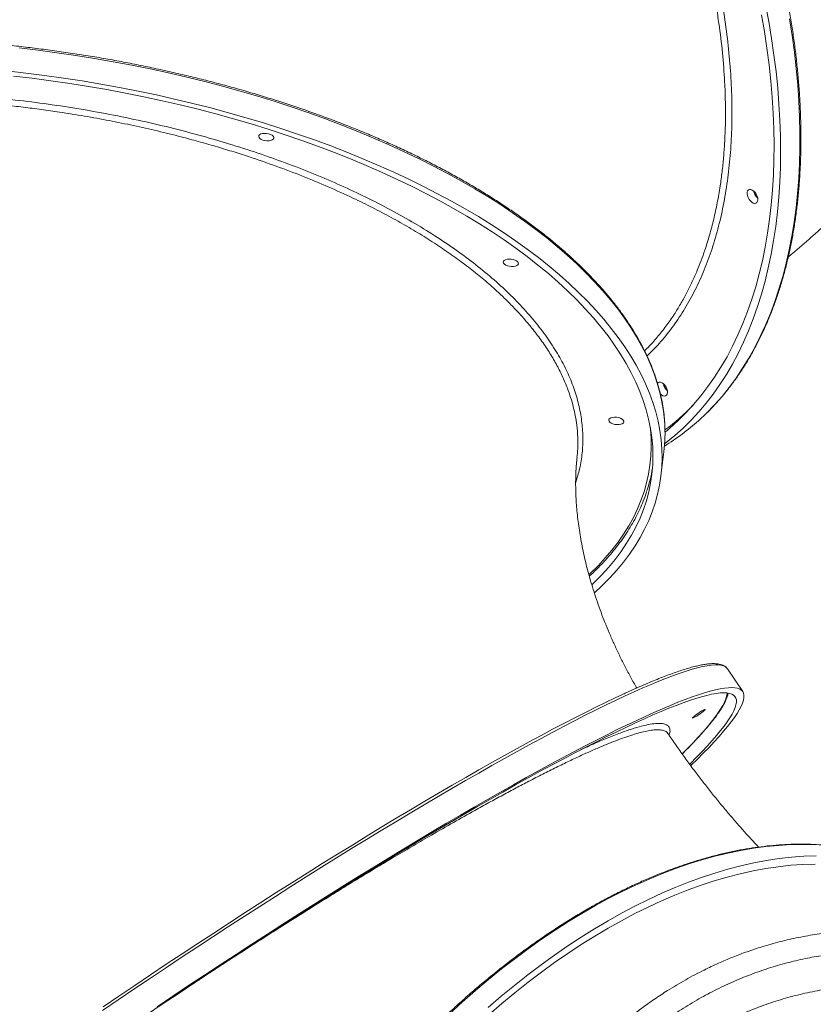
# Model space of a CAD drawing. Units: millimetres. Extents: x -11054 to 26430, y -4087 to 8397.
# Drawn here: x 14081 to 14600, y -2975 to -2330 of the extents above; entities that cross this region are included whole.
import ezdxf

# ---------------------------------------------------------------- set-up
doc = ezdxf.new("R2010")
doc.units = ezdxf.units.MM

msp = doc.modelspace()

# ---------------------------------------------------------------- linework, layer by layer
at = {"color": 7, "linetype": 'Continuous', "lineweight": 15}
for p, q in [((14500.41, -2628.92), (14502.32, -2613.23)), ((14553.96, -2770.07), (14543.94, -2755.22))]:
    msp.add_line(p, q, dxfattribs=at)
at = {"color": 7, "linetype": 'Continuous', "lineweight": 15, "flags": 128}
for points in [[(14568.87, -2320.57), (14570.94, -2331.65), (14572.77, -2342.65), (14574.36, -2353.57), (14575.7, -2364.39), (14576.79, -2375.11), (14577.64, -2385.73), (14578.24, -2396.22), (14578.59, -2406.58), (14578.7, -2416.81), (14578.56, -2426.89), (14578.16, -2436.83), (14577.53, -2446.6), (14576.64, -2456.21), (14575.51, -2465.64), (14574.13, -2474.89), (14572.51, -2483.94), (14570.64, -2492.8), (14568.54, -2501.46), (14566.19, -2509.91), (14563.6, -2518.13), (14560.78, -2526.14), (14557.73, -2533.91), (14554.44, -2541.45), (14550.92, -2548.74), (14547.18, -2555.79), (14543.22, -2562.58), (14539.03, -2569.11), (14534.63, -2575.38), (14530.02, -2581.37), (14525.19, -2587.09), (14520.16, -2592.54), (14514.93, -2597.7), (14509.5, -2602.57), (14503.88, -2607.15), (14502.83, -2607.96)], [(14566.25, -2327.24), (14568.13, -2338.21), (14569.78, -2349.1), (14571.18, -2359.9), (14572.33, -2370.6), (14573.23, -2381.19), (14573.89, -2391.66), (14574.3, -2402.01), (14574.45, -2412.22), (14574.36, -2422.28), (14574.02, -2432.2), (14573.43, -2441.96), (14572.6, -2451.55), (14571.51, -2460.97), (14570.18, -2470.2), (14568.6, -2479.25), (14566.78, -2488.1), (14564.72, -2496.74), (14562.41, -2505.18), (14559.87, -2513.39), (14557.08, -2521.38), (14554.06, -2529.14), (14550.81, -2536.67), (14547.33, -2543.95), (14543.63, -2550.98), (14539.69, -2557.75), (14535.54, -2564.27), (14531.17, -2570.52), (14526.58, -2576.5), (14521.79, -2582.2), (14516.78, -2587.62), (14511.58, -2592.76), (14506.18, -2597.61), (14503.07, -2600.2)], [(14072.27, -2363.96), (14084.64, -2365.35), (14097, -2366.9), (14109.33, -2368.62), (14121.61, -2370.51), (14133.86, -2372.56), (14146.04, -2374.77), (14158.16, -2377.13), (14170.2, -2379.66), (14182.15, -2382.34), (14194.01, -2385.18), (14205.77, -2388.16), (14217.41, -2391.29), (14228.92, -2394.57), (14240.31, -2398), (14251.55, -2401.56), (14262.64, -2405.27), (14273.57, -2409.1), (14284.33, -2413.07), (14294.92, -2417.17), (14305.32, -2421.4), (14315.53, -2425.74), (14325.53, -2430.21), (14335.33, -2434.79), (14344.91, -2439.48), (14354.27, -2444.28), (14363.39, -2449.18), (14372.27, -2454.19), (14380.91, -2459.29), (14389.29, -2464.48), (14397.41, -2469.76), (14405.27, -2475.13), (14412.85, -2480.57), (14420.16, -2486.09), (14427.18, -2491.68), (14433.91, -2497.34), (14440.34, -2503.06), (14446.47, -2508.83), (14452.3, -2514.66), (14457.82, -2520.54), (14463.03, -2526.46), (14467.91, -2532.42), (14472.47, -2538.42), (14476.71, -2544.44), (14480.62, -2550.49), (14484.19, -2556.56), (14487.43, -2562.64), (14490.33, -2568.73), (14492.89, -2574.83), (14495.11, -2580.93), (14496.98, -2587.02), (14498.51, -2593.11), (14499.7, -2599.18), (14500.53, -2605.23), (14501.02, -2611.26), (14501.15, -2617.26), (14500.94, -2623.23), (14500.38, -2629.16), (14499.47, -2635.04), (14498.22, -2640.88), (14496.61, -2646.67), (14494.67, -2652.4), (14492.37, -2658.07), (14489.74, -2663.67), (14486.77, -2669.2), (14483.46, -2674.66), (14479.81, -2680.04), (14475.83, -2685.34), (14471.53, -2690.55), (14466.89, -2695.67), (14461.94, -2700.69), (14456.67, -2705.62), (14456.67, -2705.62)], [(14076.6, -2367.31), (14088.91, -2368.76), (14101.2, -2370.37), (14113.46, -2372.14), (14125.67, -2374.08), (14137.83, -2376.19), (14149.93, -2378.45), (14161.96, -2380.88), (14173.91, -2383.46), (14185.77, -2386.2), (14197.53, -2389.08), (14209.18, -2392.13), (14220.71, -2395.31), (14232.11, -2398.65), (14243.37, -2402.12), (14254.49, -2405.74), (14265.44, -2409.49), (14276.24, -2413.38), (14286.86, -2417.4), (14297.3, -2421.55), (14307.55, -2425.82), (14317.6, -2430.21), (14327.44, -2434.72), (14337.07, -2439.34), (14346.48, -2444.08), (14355.66, -2448.92), (14364.59, -2453.86), (14373.29, -2458.9), (14381.73, -2464.03), (14389.91, -2469.25), (14397.83, -2474.56), (14405.48, -2479.96), (14412.84, -2485.42), (14419.93, -2490.96), (14426.72, -2496.57), (14433.22, -2502.25), (14439.42, -2507.98), (14445.32, -2513.77), (14450.9, -2519.6), (14456.17, -2525.48), (14461.12, -2531.41), (14465.75, -2537.36), (14470.05, -2543.35), (14474.02, -2549.37), (14477.66, -2555.4), (14480.96, -2561.45), (14483.92, -2567.52), (14486.54, -2573.59), (14488.82, -2579.66), (14490.75, -2585.72), (14492.34, -2591.78), (14493.57, -2597.83), (14494.46, -2603.86), (14495, -2609.86), (14495.19, -2615.84), (14495.03, -2621.78), (14494.51, -2627.69), (14493.65, -2633.55), (14492.44, -2639.37), (14490.88, -2645.13), (14488.98, -2650.84), (14486.72, -2656.49), (14484.13, -2662.07), (14481.19, -2667.59), (14477.92, -2673.03), (14474.3, -2678.39), (14470.36, -2683.66), (14466.08, -2688.85), (14461.48, -2693.95), (14456.55, -2698.95), (14455.27, -2700.18)], [(14239.93, -2409.2), (14238.8, -2408.73), (14237.92, -2408.15), (14237.36, -2407.5), (14237.14, -2406.83), (14237.29, -2406.19), (14237.8, -2405.64), (14238.63, -2405.2), (14239.72, -2404.91), (14240.98, -2404.79), (14242.33, -2404.86), (14243.66, -2405.1), (14244.88, -2405.5), (14245.89, -2406.03), (14246.62, -2406.65), (14247.02, -2407.31), (14247.05, -2407.97), (14246.72, -2408.57), (14246.04, -2409.08), (14245.07, -2409.45), (14243.89, -2409.65), (14242.57, -2409.68), (14241.22, -2409.52), (14239.93, -2409.2)], [(14558.09, -2447.99), (14557.42, -2446.8), (14556.96, -2445.56), (14556.74, -2444.35), (14556.79, -2443.27), (14557.1, -2442.39), (14557.64, -2441.79), (14558.37, -2441.49), (14559.25, -2441.54), (14560.2, -2441.91), (14561.16, -2442.6), (14562.05, -2443.53), (14562.8, -2444.66), (14563.37, -2445.88), (14563.71, -2447.12), (14563.8, -2448.27), (14563.62, -2449.26), (14563.19, -2450.01), (14562.55, -2450.47), (14561.73, -2450.59), (14560.81, -2450.38), (14559.85, -2449.85), (14558.92, -2449.03), (14558.09, -2447.99)], [(14562.33, -2445.54), (14563.16, -2446.58), (14563.71, -2447.1)], [(14399.97, -2491.47), (14398.84, -2491), (14397.96, -2490.42), (14397.39, -2489.78), (14397.18, -2489.11), (14397.33, -2488.47), (14397.84, -2487.91), (14398.67, -2487.47), (14399.75, -2487.19), (14401.02, -2487.07), (14402.37, -2487.14), (14403.7, -2487.38), (14404.91, -2487.78), (14405.93, -2488.31), (14406.66, -2488.93), (14407.05, -2489.59), (14407.09, -2490.25), (14406.75, -2490.85), (14406.08, -2491.36), (14405.11, -2491.73), (14403.92, -2491.93), (14402.61, -2491.95), (14401.25, -2491.8), (14399.97, -2491.47)], [(14498.1, -2568.4), (14498.57, -2567.91), (14499.3, -2567.62), (14500.18, -2567.66), (14501.13, -2568.04), (14502.09, -2568.72), (14502.98, -2569.66), (14503.74, -2570.78), (14504.31, -2572.01), (14504.65, -2573.25), (14504.73, -2574.4), (14504.55, -2575.39), (14504.12, -2576.14), (14503.48, -2576.6), (14502.67, -2576.72), (14501.74, -2576.51), (14500.78, -2575.98), (14499.99, -2575.3)], [(14503.26, -2571.67), (14504.09, -2572.71), (14504.64, -2573.23)], [(14469, -2594.9), (14467.87, -2594.43), (14466.99, -2593.85), (14466.43, -2593.2), (14466.21, -2592.54), (14466.36, -2591.9), (14466.87, -2591.34), (14467.7, -2590.9), (14468.79, -2590.61), (14470.05, -2590.5), (14471.4, -2590.56), (14472.73, -2590.81), (14473.95, -2591.21), (14474.96, -2591.74), (14475.69, -2592.36), (14476.09, -2593.02), (14476.12, -2593.68), (14475.79, -2594.28), (14475.11, -2594.78), (14474.14, -2595.15), (14472.96, -2595.36), (14471.64, -2595.38), (14470.29, -2595.23), (14469, -2594.9)], [(14543.94, -2755.22), (14543.54, -2754.71), (14543.44, -2754.61)], [(14170.63, -2976.19), (14180.97, -2969.26), (14191.31, -2962.37), (14201.65, -2955.52), (14211.98, -2948.73), (14222.3, -2941.98), (14232.58, -2935.3), (14242.83, -2928.68), (14253.03, -2922.13), (14263.18, -2915.66), (14273.28, -2909.27), (14283.3, -2902.97), (14293.25, -2896.75), (14303.11, -2890.63), (14312.88, -2884.61), (14322.56, -2878.7), (14332.12, -2872.9), (14341.58, -2867.21), (14350.9, -2861.64), (14360.1, -2856.2), (14369.17, -2850.88), (14378.09, -2845.69), (14386.85, -2840.64), (14395.46, -2835.74), (14403.91, -2830.97), (14412.18, -2826.35), (14420.27, -2821.89), (14428.18, -2817.58), (14435.9, -2813.43), (14443.42, -2809.44), (14450.74, -2805.61), (14457.85, -2801.96), (14464.75, -2798.47), (14471.42, -2795.16), (14477.87, -2792.03), (14484.09, -2789.07), (14490.07, -2786.3), (14495.82, -2783.7), (14501.32, -2781.3), (14506.57, -2779.08), (14511.56, -2777.05), (14516.3, -2775.21), (14520.78, -2773.56), (14525, -2772.11), (14528.94, -2770.85), (14532.62, -2769.79), (14536.02, -2768.92), (14539.15, -2768.26), (14541.99, -2767.78), (14544.56, -2767.51), (14546.84, -2767.44), (14548.84, -2767.56), (14550.55, -2767.88), (14551.97, -2768.4), (14553.1, -2769.12), (14553.94, -2770.03), (14554.49, -2771.15), (14554.75, -2772.45), (14554.72, -2773.95), (14554.4, -2775.65), (14553.79, -2777.53), (14552.88, -2779.61), (14551.69, -2781.87), (14550.2, -2784.33), (14548.43, -2786.96), (14546.37, -2789.78), (14544.03, -2792.78), (14541.41, -2795.96), (14538.5, -2799.32), (14535.31, -2802.84), (14531.85, -2806.54), (14528.12, -2810.41), (14524.12, -2814.44), (14520.03, -2818.45)], [(14135.39, -2976.25), (14145.68, -2969.25), (14156, -2962.28), (14166.34, -2955.34), (14176.68, -2948.44), (14187.02, -2941.57), (14197.36, -2934.76), (14207.68, -2928), (14217.97, -2921.3), (14228.23, -2914.66), (14238.45, -2908.09), (14248.62, -2901.59), (14258.73, -2895.18), (14268.77, -2888.84), (14278.74, -2882.6), (14288.63, -2876.46), (14298.43, -2870.41), (14308.13, -2864.47), (14317.73, -2858.63), (14327.21, -2852.91), (14336.58, -2847.31), (14345.81, -2841.83), (14354.91, -2836.48), (14363.86, -2831.26), (14372.67, -2826.18), (14381.32, -2821.24), (14389.8, -2816.44), (14398.11, -2811.79), (14406.25, -2807.29), (14414.2, -2802.94), (14421.96, -2798.75), (14429.53, -2794.73), (14436.89, -2790.87), (14444.04, -2787.18), (14450.98, -2783.66), (14457.7, -2780.31), (14464.2, -2777.14), (14470.46, -2774.15), (14475.27, -2771.9)], [(14163.76, -2981.53), (14174.04, -2974.61), (14184.34, -2967.73), (14194.63, -2960.88), (14204.92, -2954.08), (14215.2, -2947.33), (14225.45, -2940.64), (14235.68, -2934.01), (14245.86, -2927.45), (14256, -2920.96), (14266.08, -2914.55), (14276.1, -2908.22), (14286.05, -2901.98), (14295.92, -2895.84), (14305.7, -2889.79), (14315.39, -2883.84), (14324.97, -2878.01), (14334.44, -2872.28), (14343.79, -2866.67), (14353.02, -2861.19), (14362.11, -2855.83), (14371.06, -2850.6), (14379.86, -2845.51), (14388.51, -2840.55), (14397, -2835.74), (14405.31, -2831.07), (14413.45, -2826.56), (14421.41, -2822.2), (14429.18, -2817.99), (14436.75, -2813.95), (14444.12, -2810.07), (14451.29, -2806.36), (14458.24, -2802.82), (14464.97, -2799.46), (14471.48, -2796.27), (14477.76, -2793.26), (14483.81, -2790.43), (14489.61, -2787.78), (14495.17, -2785.32), (14500.48, -2783.05), (14505.54, -2780.96), (14510.35, -2779.07), (14514.89, -2777.37), (14519.17, -2775.86), (14523.18, -2774.55), (14526.91, -2773.43), (14530.38, -2772.52), (14533.56, -2771.8), (14536.47, -2771.28), (14539.1, -2770.95), (14541.44, -2770.83), (14543.49, -2770.9), (14545.26, -2771.18), (14546.74, -2771.65), (14547.93, -2772.33), (14548.83, -2773.2), (14549.43, -2774.26), (14549.74, -2775.53), (14549.76, -2776.99), (14549.49, -2778.64), (14548.93, -2780.49), (14548.07, -2782.53), (14546.92, -2784.76), (14545.48, -2787.17), (14543.75, -2789.78), (14541.74, -2792.56), (14539.44, -2795.53), (14536.85, -2798.68), (14533.98, -2802), (14530.83, -2805.5), (14527.41, -2809.17), (14523.7, -2813.01), (14519.73, -2817.01), (14519.29, -2817.45)], [(14528.79, -2782.47), (14528.08, -2783.07), (14527.15, -2783.78), (14526.08, -2784.55), (14524.95, -2785.31), (14523.84, -2786.01), (14522.84, -2786.6), (14522.02, -2787.04), (14521.44, -2787.29), (14521.14, -2787.33), (14521.15, -2787.16), (14521.46, -2786.8), (14522.05, -2786.27), (14522.88, -2785.6), (14523.89, -2784.86), (14525, -2784.09), (14526.13, -2783.35), (14527.19, -2782.7), (14528.11, -2782.18), (14528.82, -2781.84), (14529.26, -2781.69), (14529.41, -2781.75), (14529.25, -2782.02), (14528.79, -2782.47)], [(14465.8, -2919.95), (14474.6, -2915.01), (14483.4, -2910.36), (14492.18, -2906.01), (14500.95, -2901.95), (14509.68, -2898.19), (14518.38, -2894.74), (14527.04, -2891.59), (14535.65, -2888.75), (14544.21, -2886.23), (14552.7, -2884.01), (14561.12, -2882.12), (14569.47, -2880.54), (14577.73, -2879.27), (14585.91, -2878.33), (14593.99, -2877.7), (14601.97, -2877.4)], [(14465.8, -2924.85), (14474.56, -2919.93), (14483.32, -2915.31), (14492.06, -2910.98), (14500.78, -2906.95), (14509.48, -2903.23), (14518.13, -2899.8), (14526.75, -2896.69), (14535.32, -2893.89), (14543.83, -2891.4), (14552.27, -2889.22), (14560.65, -2887.36), (14568.95, -2885.82), (14577.17, -2884.6), (14585.3, -2883.7), (14593.33, -2883.11), (14601.25, -2882.86)], [(14387.39, -2976.76), (14395.94, -2969.41), (14404.55, -2962.3), (14413.21, -2955.45), (14421.91, -2948.86), (14430.65, -2942.53), (14439.41, -2936.47), (14448.2, -2930.68), (14456.99, -2925.18), (14465.8, -2919.95)], [(14387.77, -2981.49), (14396.28, -2974.15), (14404.85, -2967.06), (14413.46, -2960.23), (14422.12, -2953.66), (14430.81, -2947.35), (14439.53, -2941.31), (14448.28, -2935.54), (14457.03, -2930.05), (14465.8, -2924.85)]]:
    msp.add_lwpolyline(points, dxfattribs=at)
at = {"color": 8, "linetype": 'Continuous', "lineweight": 15, "flags": 128}
for points in [[(14524.97, -2592.82), (14530.3, -2587.81), (14535.43, -2582.5), (14540.36, -2576.92), (14545.08, -2571.06), (14549.59, -2564.93), (14553.88, -2558.53), (14557.96, -2551.87), (14561.81, -2544.95), (14565.44, -2537.78), (14568.84, -2530.36), (14572.01, -2522.71), (14574.95, -2514.82), (14577.65, -2506.7), (14580.12, -2498.36), (14582.35, -2489.81), (14584.33, -2481.05), (14586.08, -2472.09), (14587.58, -2462.94), (14588.83, -2453.6), (14589.84, -2444.08), (14590.6, -2434.39), (14591.12, -2424.53), (14591.39, -2414.52), (14591.4, -2404.37), (14591.18, -2394.07), (14590.7, -2383.64), (14589.97, -2373.09), (14589, -2362.42), (14587.78, -2351.65), (14586.32, -2340.77), (14584.61, -2329.81)], [(14502.85, -2594.12), (14502.73, -2592.55), (14502.07, -2586.51), (14501.06, -2580.45), (14499.71, -2574.37), (14498, -2568.28), (14495.96, -2562.19), (14493.57, -2556.09), (14490.84, -2549.99), (14487.77, -2543.9), (14484.36, -2537.83), (14480.62, -2531.77), (14476.55, -2525.73), (14472.15, -2519.72), (14467.42, -2513.74), (14462.38, -2507.8), (14457.02, -2501.9), (14451.34, -2496.05), (14445.36, -2490.25), (14439.07, -2484.5), (14432.49, -2478.81), (14425.62, -2473.18), (14418.45, -2467.63), (14411.01, -2462.15), (14403.29, -2456.74), (14395.3, -2451.42), (14387.04, -2446.18), (14378.53, -2441.03), (14369.77, -2435.98), (14360.77, -2431.03), (14351.53, -2426.17), (14342.06, -2421.43), (14332.37, -2416.79), (14322.47, -2412.27), (14312.36, -2407.86), (14302.06, -2403.57), (14291.56, -2399.41), (14280.89, -2395.38), (14270.04, -2391.47), (14259.03, -2387.7), (14247.86, -2384.07), (14236.55, -2380.58), (14225.1, -2377.22), (14213.52, -2374.02), (14201.82, -2370.96), (14190.01, -2368.05), (14178.1, -2365.29), (14166.1, -2362.68), (14154.02, -2360.24), (14141.87, -2357.95), (14129.66, -2355.82), (14117.39, -2353.85), (14105.08, -2352.05), (14092.74, -2350.41), (14080.37, -2348.94)], [(14453.3, -2693.6), (14454.32, -2692.64), (14459.3, -2687.68), (14463.96, -2682.63), (14468.3, -2677.49), (14472.31, -2672.26), (14475.99, -2666.94), (14479.33, -2661.55), (14482.34, -2656.08), (14485.01, -2650.54), (14487.34, -2644.93), (14489.32, -2639.27), (14490.96, -2633.54), (14492.25, -2627.76), (14493.2, -2621.94), (14493.79, -2616.07), (14494.04, -2610.16), (14493.94, -2604.22), (14493.49, -2598.25), (14493.23, -2596)], [(14543.44, -2754.61), (14542.55, -2753.89), (14541.27, -2753.27), (14539.7, -2752.85), (14537.85, -2752.63), (14535.71, -2752.6), (14533.29, -2752.78), (14530.58, -2753.15), (14527.6, -2753.72), (14524.33, -2754.49), (14520.79, -2755.45), (14516.98, -2756.61), (14512.9, -2757.97), (14508.55, -2759.52), (14503.94, -2761.26), (14499.08, -2763.19), (14493.95, -2765.32), (14488.58, -2767.63), (14482.95, -2770.13), (14477.09, -2772.81), (14470.99, -2775.68), (14464.65, -2778.73), (14458.09, -2781.95), (14451.3, -2785.35), (14444.3, -2788.92), (14437.09, -2792.66), (14429.67, -2796.57), (14422.04, -2800.64), (14414.23, -2804.87), (14406.23, -2809.26), (14398.04, -2813.8), (14389.68, -2818.49), (14381.16, -2823.33), (14372.47, -2828.31), (14363.62, -2833.42), (14354.63, -2838.67), (14345.5, -2844.06), (14336.23, -2849.56), (14326.84, -2855.19), (14317.33, -2860.94), (14307.71, -2866.8), (14297.99, -2872.76), (14288.17, -2878.83), (14278.26, -2885), (14268.28, -2891.26), (14258.22, -2897.61), (14248.09, -2904.04), (14237.91, -2910.55), (14227.69, -2917.14), (14217.42, -2923.79), (14207.12, -2930.5), (14196.8, -2937.27), (14186.46, -2944.1), (14176.12, -2950.96), (14165.78, -2957.87), (14155.44, -2964.82), (14145.13, -2971.79), (14134.84, -2978.79)], [(14514.38, -2810.71), (14517.71, -2807.35), (14521.39, -2803.53), (14524.8, -2799.87), (14527.94, -2796.39), (14530.79, -2793.08), (14533.37, -2789.95), (14535.66, -2786.99), (14537.67, -2784.22), (14539.39, -2781.63), (14540.82, -2779.23), (14541.96, -2777.01), (14542.82, -2774.98), (14543.38, -2773.14), (14543.65, -2771.49), (14543.68, -2770.92)], [(14601.01, -2870.19), (14593.19, -2870.02), (14585.27, -2870.16), (14577.24, -2870.63), (14569.11, -2871.41), (14560.88, -2872.52), (14552.58, -2873.94), (14544.19, -2875.68), (14535.73, -2877.73), (14527.21, -2880.1), (14518.63, -2882.79), (14509.99, -2885.78), (14501.31, -2889.08), (14492.59, -2892.68), (14483.84, -2896.59), (14475.07, -2900.8), (14466.28, -2905.3), (14457.47, -2910.1), (14448.67, -2915.18), (14439.86, -2920.55), (14431.07, -2926.2), (14422.3, -2932.12), (14413.55, -2938.31), (14404.83, -2944.78), (14396.15, -2951.5), (14387.51, -2958.47), (14378.93, -2965.7), (14370.41, -2973.17), (14361.95, -2980.88)]]:
    msp.add_lwpolyline(points, dxfattribs=at)
at = {"color": 7, "linetype": 'Continuous', "lineweight": 15}
for centre, radius, start, end in [((14568.91, -2441.01), 7.99, 190.86279, 214.53694), ((14568.98, -2441), 8.06, 190.84148, 229.15314), ((14509.84, -2567.14), 7.99, 190.86279, 214.53694), ((14509.92, -2567.13), 8.06, 190.84149, 229.15313), ((14400.85, -2600.9), 102.22, 353.07431, 3.7998), ((14424.99, -2481.61), 149.55, 301.31633, 311.9559), ((14394.66, -2607.03), 101.62, 341.52684, 350.49134)]:
    msp.add_arc(centre, radius, start, end, dxfattribs=at)
at = {"color": 8, "linetype": 'Continuous', "lineweight": 15}
msp.add_arc((14412.83, -2478.11), 150.7, 306.77242, 316.1329, dxfattribs=at)
at = {"color": 7, "linetype": 'Continuous', "lineweight": 15}
for points, knots in [([(14525.19, -2592.66), (14526.1, -2591.83), (14528.73, -2589.45), (14532.93, -2585.3), (14537.74, -2580.13), (14542.36, -2574.71), (14546.8, -2569.05), (14551.04, -2563.14), (14555.09, -2556.99), (14558.95, -2550.6), (14562.6, -2543.98), (14566.05, -2537.14), (14569.29, -2530.07), (14572.32, -2522.79), (14575.15, -2515.3), (14577.76, -2507.6), (14580.16, -2499.7), (14582.34, -2491.61), (14584.3, -2483.33), (14586.05, -2474.87), (14587.57, -2466.23), (14588.87, -2457.42), (14589.95, -2448.45), (14590.81, -2439.32), (14591.44, -2430.04), (14591.85, -2420.61), (14592.04, -2411.05), (14592, -2401.36), (14591.74, -2391.54), (14591.25, -2381.61), (14590.54, -2371.57), (14589.61, -2361.43), (14588.45, -2351.19), (14587.07, -2340.87), (14585.47, -2330.46), (14583.66, -2319.99), (14581.62, -2309.44), (14579.37, -2298.84), (14576.91, -2288.19), (14574.23, -2277.5), (14571.34, -2266.77), (14568.24, -2256.02), (14564.94, -2245.24), (14561.43, -2234.46), (14557.72, -2223.67), (14553.81, -2212.88), (14549.7, -2202.1), (14545.4, -2191.35), (14540.92, -2180.62), (14536.24, -2169.92), (14531.38, -2159.26), (14526.34, -2148.66), (14521.12, -2138.11), (14515.73, -2127.62), (14510.18, -2117.21), (14504.45, -2106.88), (14498.57, -2096.63), (14492.53, -2086.48), (14486.33, -2076.43), (14479.99, -2066.48), (14473.51, -2056.65), (14466.88, -2046.95), (14460.12, -2037.37), (14453.24, -2027.93), (14446.22, -2018.64), (14439.09, -2009.49), (14431.85, -2000.5), (14424.49, -1991.67), (14417.03, -1983.01), (14409.47, -1974.52), (14401.82, -1966.22), (14394.08, -1958.1), (14386.26, -1950.18), (14378.36, -1942.45), (14370.39, -1934.93), (14362.36, -1927.62), (14354.26, -1920.52), (14346.11, -1913.64), (14337.92, -1906.99), (14329.67, -1900.56), (14321.4, -1894.37), (14313.09, -1888.42), (14304.76, -1882.71), (14296.4, -1877.25), (14288.04, -1872.04), (14279.66, -1867.09), (14271.29, -1862.39), (14262.92, -1857.95), (14254.56, -1853.78), (14246.22, -1849.88), (14237.9, -1846.24), (14229.61, -1842.89), (14221.35, -1839.8), (14213.14, -1837), (14204.97, -1834.47), (14196.85, -1832.23), (14188.79, -1830.27), (14180.79, -1828.6), (14172.87, -1827.22), (14165.02, -1826.12), (14157.25, -1825.31), (14149.56, -1824.79), (14141.97, -1824.56), (14134.48, -1824.62), (14127.09, -1824.97), (14119.82, -1825.6), (14112.65, -1826.53), (14105.61, -1827.75), (14098.68, -1829.24), (14091.91, -1831.05), (14087.39, -1832.38), (14085.17, -1833.18), (14085.12, -1833.2)], [0, 0, 0, 0, 0.00486, 0.01404, 0.023221, 0.032405, 0.041592, 0.050783, 0.059976, 0.069173, 0.078372, 0.087574, 0.096779, 0.105987, 0.115197, 0.124408, 0.133621, 0.142836, 0.152052, 0.161269, 0.170487, 0.179705, 0.188924, 0.198143, 0.207363, 0.216582, 0.225802, 0.235021, 0.244241, 0.25346, 0.262679, 0.271898, 0.281117, 0.290335, 0.299553, 0.308771, 0.317988, 0.327205, 0.336422, 0.345639, 0.354855, 0.364071, 0.373287, 0.382503, 0.391718, 0.400933, 0.410148, 0.419363, 0.428578, 0.437793, 0.447007, 0.456221, 0.465436, 0.47465, 0.483864, 0.493078, 0.502293, 0.511507, 0.520721, 0.529935, 0.539149, 0.548364, 0.557578, 0.566792, 0.576007, 0.585222, 0.594437, 0.603652, 0.612867, 0.622083, 0.631298, 0.640514, 0.64973, 0.658947, 0.668163, 0.67738, 0.686598, 0.695815, 0.705033, 0.714251, 0.72347, 0.732689, 0.741908, 0.751127, 0.760347, 0.769567, 0.778787, 0.788007, 0.797228, 0.806448, 0.815669, 0.824889, 0.834109, 0.843329, 0.852548, 0.861766, 0.870983, 0.880199, 0.889414, 0.898627, 0.907838, 0.917048, 0.926254, 0.935459, 0.94466, 0.953858, 0.963054, 0.972246, 0.981435, 0.99062, 0.999803, 1, 1, 1, 1]), ([(14583.69, -2485.73), (14584.65, -2484.93), (14589.69, -2480.77), (14598.6, -2473), (14610.4, -2462.42), (14621.97, -2451.58), (14633.33, -2440.52), (14644.46, -2429.24), (14655.37, -2417.74), (14666.06, -2406.01), (14676.51, -2394.08), (14686.72, -2381.93), (14696.7, -2369.57), (14706.44, -2357.01), (14715.93, -2344.25), (14725.18, -2331.3), (14734.18, -2318.15), (14742.93, -2304.81), (14751.42, -2291.29), (14759.66, -2277.58), (14767.64, -2263.7), (14775.35, -2249.65), (14782.8, -2235.42), (14789.98, -2221.03), (14796.89, -2206.48), (14803.53, -2191.78), (14809.9, -2176.92), (14815.99, -2161.91), (14821.79, -2146.76), (14827.32, -2131.47), (14832.57, -2116.04), (14837.53, -2100.48), (14842.2, -2084.8), (14846.59, -2068.99), (14850.68, -2053.07), (14854.48, -2037.04), (14857.99, -2020.9), (14861.2, -2004.66), (14864.12, -1988.32), (14866.73, -1971.88), (14868.53, -1959.19), (14869.43, -1951.98), (14869.64, -1950.28)], [0, 0, 0, 0, 0.006073, 0.031725, 0.057372, 0.083017, 0.10866, 0.134304, 0.15995, 0.1856, 0.211257, 0.236922, 0.262596, 0.288283, 0.313983, 0.339698, 0.365431, 0.391183, 0.416955, 0.44275, 0.468569, 0.494413, 0.520285, 0.546184, 0.572114, 0.598075, 0.624068, 0.650094, 0.676156, 0.702252, 0.728386, 0.754556, 0.780765, 0.807013, 0.8333, 0.859626, 0.885993, 0.9124, 0.938847, 0.965335, 0.991864, 1, 1, 1, 1]), ([(14502.83, -2593.84), (14502.71, -2592.19), (14502.45, -2588.63), (14501.66, -2583.12), (14500.55, -2577.32), (14499.12, -2571.5), (14497.38, -2565.68), (14495.32, -2559.85), (14492.96, -2554.02), (14490.29, -2548.19), (14487.31, -2542.38), (14484.03, -2536.57), (14480.45, -2530.78), (14476.56, -2525.01), (14472.38, -2519.27), (14467.91, -2513.56), (14463.14, -2507.88), (14458.09, -2502.24), (14452.76, -2496.65), (14447.15, -2491.1), (14441.26, -2485.6), (14435.11, -2480.15), (14428.69, -2474.76), (14422.01, -2469.43), (14415.07, -2464.17), (14407.88, -2458.98), (14400.44, -2453.87), (14392.77, -2448.82), (14384.86, -2443.86), (14376.72, -2438.98), (14368.35, -2434.19), (14359.77, -2429.49), (14350.98, -2424.88), (14341.99, -2420.37), (14332.79, -2415.96), (14323.41, -2411.65), (14313.83, -2407.45), (14304.08, -2403.36), (14294.16, -2399.38), (14284.08, -2395.51), (14273.83, -2391.76), (14263.44, -2388.13), (14252.91, -2384.62), (14242.24, -2381.24), (14231.44, -2377.99), (14220.52, -2374.86), (14209.49, -2371.87), (14198.36, -2369.01), (14187.13, -2366.28), (14175.81, -2363.7), (14164.42, -2361.25), (14152.95, -2358.95), (14141.42, -2356.78), (14129.83, -2354.77), (14118.19, -2352.9), (14106.52, -2351.17), (14094.81, -2349.6), (14083.09, -2348.17), (14071.35, -2346.9), (14059.6, -2345.77), (14047.86, -2344.8), (14036.12, -2343.98), (14024.41, -2343.32), (14012.73, -2342.81), (14001.08, -2342.45), (13989.47, -2342.25), (13977.92, -2342.21), (13966.43, -2342.32), (13955.01, -2342.58), (13943.67, -2343), (13932.41, -2343.57), (13921.25, -2344.3), (13910.18, -2345.18), (13899.23, -2346.22), (13888.39, -2347.4), (13877.68, -2348.74), (13867.1, -2350.23), (13856.66, -2351.87), (13846.37, -2353.66), (13836.23, -2355.59), (13826.26, -2357.67), (13816.45, -2359.9), (13806.82, -2362.26), (13797.37, -2364.77), (13788.12, -2367.42), (13779.05, -2370.21), (13770.2, -2373.13), (13761.54, -2376.19), (13753.11, -2379.38), (13744.9, -2382.69), (13736.91, -2386.14), (13729.16, -2389.71), (13721.64, -2393.4), (13714.37, -2397.22), (13707.35, -2401.15), (13700.58, -2405.2), (13694.07, -2409.36), (13687.83, -2413.62), (13681.85, -2418), (13676.15, -2422.48), (13671.92, -2426.04), (13669.6, -2428.11), (13669.02, -2428.62)], [0, 0, 0, 0, 0.008568, 0.018585, 0.028609, 0.038639, 0.048676, 0.05872, 0.068772, 0.07883, 0.088895, 0.098966, 0.109041, 0.119121, 0.129204, 0.139291, 0.149379, 0.15947, 0.169562, 0.179654, 0.189748, 0.199841, 0.209935, 0.220028, 0.230121, 0.240213, 0.250305, 0.260397, 0.270487, 0.280577, 0.290667, 0.300756, 0.310844, 0.320931, 0.331018, 0.341104, 0.35119, 0.361275, 0.371359, 0.381443, 0.391527, 0.40161, 0.411693, 0.421775, 0.431857, 0.441939, 0.45202, 0.462101, 0.472182, 0.482263, 0.492343, 0.502424, 0.512504, 0.522584, 0.532664, 0.542744, 0.552823, 0.562903, 0.572983, 0.583063, 0.593143, 0.603223, 0.613303, 0.623383, 0.633463, 0.643544, 0.653624, 0.663705, 0.673786, 0.683868, 0.69395, 0.704032, 0.714114, 0.724197, 0.73428, 0.744364, 0.754448, 0.764532, 0.774617, 0.784703, 0.794789, 0.804876, 0.814964, 0.825052, 0.835141, 0.845231, 0.855321, 0.865412, 0.875504, 0.885596, 0.895689, 0.905783, 0.915877, 0.925971, 0.936066, 0.946161, 0.956256, 0.96635, 0.976443, 0.986535, 0.996625, 1, 1, 1, 1]), ([(14445.42, -2616.77), (14445.62, -2614.93), (14446.06, -2611.04), (14445.98, -2607.09), (14445.94, -2605.01)], [0, 0, 0, 0, 0.472431, 1, 1, 1, 1]), ([(14484.54, -2767.67), (14484.2, -2767.09), (14482.53, -2764.22), (14479.72, -2759.05), (14476.12, -2752.17), (14472.73, -2745.3), (14469.53, -2738.45), (14466.54, -2731.63), (14463.75, -2724.84), (14461.15, -2718.11), (14458.76, -2711.44), (14456.56, -2704.84), (14454.56, -2698.33), (14452.76, -2691.9), (14451.15, -2685.59), (14449.73, -2679.39), (14448.49, -2673.31), (14447.43, -2667.36), (14446.55, -2661.56), (14445.84, -2655.9), (14445.29, -2650.4), (14444.9, -2645.07), (14444.66, -2639.92), (14444.56, -2634.94), (14444.6, -2630.14), (14444.77, -2625.54), (14445.06, -2621.14), (14445.32, -2618.25), (14445.48, -2616.85), (14445.49, -2616.78)], [0, 0, 0, 0, 0.009772, 0.048075, 0.086389, 0.124718, 0.163066, 0.201441, 0.239848, 0.278297, 0.316798, 0.35536, 0.393998, 0.432724, 0.471557, 0.510513, 0.549612, 0.588878, 0.628336, 0.668013, 0.707939, 0.74815, 0.788682, 0.829577, 0.870881, 0.912645, 0.954926, 0.997785, 1, 1, 1, 1]), ([(14453.53, -2694.56), (14455.17, -2693.03), (14458.46, -2689.94), (14463.05, -2685.17), (14467.41, -2680.29), (14471.46, -2675.32), (14475.22, -2670.28), (14478.67, -2665.16), (14481.82, -2659.97), (14484.67, -2654.71), (14487.2, -2649.39), (14489.32, -2644.33), (14490.45, -2641.02), (14490.96, -2639.53)], [0, 0, 0, 0, 0.091079, 0.18386, 0.276603, 0.369301, 0.461947, 0.554534, 0.647057, 0.739513, 0.831899, 0.924216, 1, 1, 1, 1]), ([(14543.19, -2754.36), (14543.06, -2754.21), (14542.61, -2753.71), (14541.6, -2753.07), (14540.19, -2752.43), (14538.52, -2751.99), (14536.58, -2751.74), (14534.35, -2751.69), (14531.86, -2751.85), (14529.13, -2752.2), (14526.18, -2752.74), (14522.99, -2753.47), (14519.57, -2754.38), (14515.93, -2755.46), (14512.05, -2756.72), (14507.94, -2758.15), (14503.6, -2759.76), (14499.04, -2761.54), (14494.24, -2763.49), (14489.23, -2765.61), (14483.99, -2767.9), (14479.42, -2769.95), (14476.52, -2771.29), (14475.52, -2771.75)], [0, 0, 0, 0, 0.0179999, 0.0603332, 0.1046106, 0.151989, 0.202413, 0.2546578, 0.3073643, 0.3597812, 0.4118297, 0.4635578, 0.515034, 0.5663175, 0.6174543, 0.6684788, 0.7194163, 0.7702859, 0.8211017, 0.8718744, 0.9226124, 0.9733221, 1, 1, 1, 1]), ([(14514.3, -2810.85), (14514.56, -2810.59), (14516.15, -2809.02), (14518.83, -2806.28), (14522.33, -2802.63), (14525.57, -2799.15), (14528.56, -2795.82), (14531.3, -2792.63), (14533.8, -2789.6), (14536.04, -2786.71), (14538.04, -2783.98), (14539.77, -2781.39), (14541.26, -2778.95), (14542.49, -2776.64), (14543.44, -2774.47), (14544.09, -2772.61), (14544.29, -2771.51), (14544.37, -2771.05)], [0, 0, 0, 0, 0.014085, 0.085058, 0.156076, 0.227149, 0.298289, 0.369514, 0.440848, 0.512319, 0.583971, 0.655857, 0.728052, 0.800646, 0.873735, 0.947349, 1, 1, 1, 1]), ([(14564.32, -2871.77), (14563.13, -2870.51), (14560.14, -2867.34), (14555.33, -2862.04), (14549.88, -2855.89), (14544.43, -2849.54), (14538.97, -2843), (14533.52, -2836.28), (14528.09, -2829.38), (14522.7, -2822.32), (14517.34, -2815.1), (14512.03, -2807.73), (14507.84, -2801.77), (14505.44, -2798.25), (14504.77, -2797.26)], [0, 0, 0, 0, 0.0585134, 0.1475988, 0.2370698, 0.3269084, 0.4170952, 0.5076091, 0.5984283, 0.6895294, 0.7808886, 0.8724809, 0.9642808, 1, 1, 1, 1]), ([(14644.23, -2877.63), (14642.58, -2877.11), (14638.72, -2875.89), (14632.48, -2874.31), (14625.56, -2872.84), (14618.5, -2871.66), (14611.33, -2870.77), (14604.05, -2870.16), (14596.65, -2869.84), (14589.16, -2869.82), (14581.56, -2870.08), (14573.87, -2870.63), (14566.1, -2871.47), (14558.25, -2872.6), (14550.32, -2874.01), (14542.32, -2875.72), (14534.25, -2877.7), (14526.13, -2879.97), (14517.96, -2882.53), (14509.74, -2885.36), (14501.48, -2888.47), (14493.19, -2891.86), (14484.87, -2895.52), (14476.52, -2899.45), (14468.17, -2903.65), (14459.8, -2908.11), (14451.42, -2912.84), (14443.05, -2917.82), (14434.69, -2923.05), (14426.34, -2928.54), (14418, -2934.28), (14409.7, -2940.25), (14401.43, -2946.47), (14393.19, -2952.91), (14385, -2959.59), (14376.85, -2966.49), (14368.76, -2973.61), (14360.73, -2980.95), (14352.77, -2988.49), (14344.88, -2996.24), (14337.07, -3004.18), (14329.34, -3012.32), (14321.69, -3020.64), (14314.14, -3029.15), (14306.7, -3037.82), (14299.35, -3046.67), (14292.12, -3055.68), (14285, -3064.84), (14278, -3074.15), (14271.12, -3083.61), (14264.38, -3093.2), (14257.77, -3102.92), (14251.3, -3112.76), (14244.97, -3122.71), (14238.8, -3132.78), (14232.77, -3142.94), (14226.9, -3153.19), (14221.2, -3163.54), (14215.65, -3173.96), (14210.28, -3184.45), (14205.08, -3195), (14200.06, -3205.62), (14195.22, -3216.27), (14190.57, -3226.98), (14186.1, -3237.71), (14181.82, -3248.47), (14177.73, -3259.25), (14173.84, -3270.03), (14170.15, -3280.82), (14166.67, -3291.61), (14163.38, -3302.38), (14160.31, -3313.13), (14157.44, -3323.86), (14154.78, -3334.55), (14152.34, -3345.19), (14150.11, -3355.79), (14148.1, -3366.32), (14146.3, -3376.79), (14144.73, -3387.19), (14143.38, -3397.5), (14142.24, -3407.73), (14141.33, -3417.86), (14140.65, -3427.89), (14140.18, -3437.81), (14139.94, -3447.62), (14139.93, -3457.3), (14140.14, -3466.84), (14140.57, -3476.25), (14141.22, -3485.52), (14142.11, -3494.64), (14143.21, -3503.59), (14144.53, -3512.39), (14146.08, -3521.01), (14147.85, -3529.46), (14149.84, -3537.72), (14152.04, -3545.8), (14154.46, -3553.68), (14157.1, -3561.36), (14159.95, -3568.83), (14163.01, -3576.09), (14166.27, -3583.14), (14169.75, -3589.96), (14173.42, -3596.56), (14177.3, -3602.93), (14181.37, -3609.05), (14185.64, -3614.94), (14190.1, -3620.58), (14194.75, -3625.98), (14199.59, -3631.11), (14203.68, -3635.15), (14206.22, -3637.38), (14207.02, -3638.09)], [0, 0, 0, 0, 0.00686, 0.01607, 0.025281, 0.034496, 0.043714, 0.052934, 0.062158, 0.071385, 0.080615, 0.089848, 0.099084, 0.108321, 0.117561, 0.126803, 0.136046, 0.145291, 0.154536, 0.163783, 0.17303, 0.182278, 0.191527, 0.200775, 0.210024, 0.219273, 0.228522, 0.237771, 0.24702, 0.256269, 0.265517, 0.274765, 0.284013, 0.29326, 0.302508, 0.311755, 0.321001, 0.330248, 0.339494, 0.34874, 0.357986, 0.367231, 0.376476, 0.385721, 0.394966, 0.40421, 0.413455, 0.422699, 0.431943, 0.441187, 0.450431, 0.459674, 0.468918, 0.478162, 0.487405, 0.496649, 0.505892, 0.515136, 0.524379, 0.533623, 0.542867, 0.55211, 0.561354, 0.570598, 0.579842, 0.589086, 0.598331, 0.607575, 0.61682, 0.626065, 0.63531, 0.644555, 0.653801, 0.663047, 0.672293, 0.681539, 0.690786, 0.700033, 0.709281, 0.718528, 0.727777, 0.737025, 0.746274, 0.755522, 0.764772, 0.774021, 0.783271, 0.79252, 0.80177, 0.81102, 0.82027, 0.829519, 0.838769, 0.848017, 0.857266, 0.866513, 0.875759, 0.885004, 0.894248, 0.903489, 0.912729, 0.921967, 0.931202, 0.940435, 0.949664, 0.95889, 0.968114, 0.977334, 0.986551, 0.995765, 1, 1, 1, 1]), ([(14890.03, -3091.99), (14887.26, -3088.03), (14881.72, -3080.12), (14873.04, -3068.69), (14864.08, -3057.6), (14854.61, -3046.66), (14844.63, -3035.91), (14834.1, -3025.39), (14823.23, -3015.33), (14812.02, -3005.77), (14800.5, -2996.75), (14788.66, -2988.27), (14776.51, -2980.37), (14764.54, -2973.36), (14752.83, -2967.19), (14741.38, -2961.8), (14729.72, -2956.95), (14717.87, -2952.65), (14705.86, -2948.95), (14693.67, -2945.84), (14681.33, -2943.36), (14669.14, -2941.57), (14657.16, -2940.43), (14645.37, -2939.92), (14633.51, -2940.01), (14621.58, -2940.72), (14609.64, -2942.06), (14597.67, -2944.06), (14585.71, -2946.71), (14573.75, -2950.04), (14561.87, -2954.04), (14550.03, -2958.73), (14538.29, -2964.11), (14526.64, -2970.2), (14515.18, -2976.96), (14503.85, -2984.43), (14492.72, -2992.58), (14481.55, -3001.63), (14470.42, -3011.59), (14459.34, -3022.53), (14448.59, -3034.21), (14438.18, -3046.65), (14428.2, -3059.75), (14418.61, -3073.55), (14409.46, -3088.01), (14400.61, -3103.37), (14392.16, -3119.58), (14384.14, -3136.65), (14376.72, -3154.24), (14369.86, -3172.47), (14363.6, -3191.26), (14357.95, -3210.6), (14352.98, -3230.33), (14348.75, -3250.05), (14345.23, -3269.7), (14342.39, -3289.24), (14340.18, -3308.96), (14338.58, -3328.94), (14337.6, -3349.13), (14337.26, -3369.5), (14337.52, -3389.93), (14338.23, -3403.52), (14338.59, -3410.32)], [0, 0, 0, 0, 0.01532, 0.030672, 0.04604, 0.061441, 0.077872, 0.094324, 0.110946, 0.127567, 0.144282, 0.160997, 0.177895, 0.194819, 0.209835, 0.22487, 0.240066, 0.255262, 0.270547, 0.285832, 0.301291, 0.316775, 0.33123, 0.345706, 0.360357, 0.375007, 0.389755, 0.404502, 0.419437, 0.434398, 0.44944, 0.464509, 0.479799, 0.495088, 0.510497, 0.525906, 0.541545, 0.557215, 0.57403, 0.590882, 0.608029, 0.625177, 0.642481, 0.659785, 0.677388, 0.695031, 0.713684, 0.732382, 0.751209, 0.770079, 0.789429, 0.808823, 0.828343, 0.847904, 0.866568, 0.885265, 0.904063, 0.922892, 0.942088, 0.961317, 0.980642, 1, 1, 1, 1]), ([(14353.74, -3401.58), (14353.46, -3394.05), (14352.9, -3378.99), (14353.09, -3356.46), (14354.05, -3334.06), (14355.83, -3311.85), (14358.45, -3289.59), (14361.95, -3267.33), (14366.36, -3245.16), (14371.45, -3224.08), (14377.14, -3204.12), (14383.31, -3185.28), (14390.24, -3166.71), (14397.94, -3148.45), (14406.43, -3130.59), (14415.43, -3113.69), (14424.89, -3097.77), (14434.74, -3082.81), (14445.25, -3068.41), (14456.44, -3054.64), (14468.28, -3041.56), (14480.69, -3029.3), (14493.65, -3017.94), (14507.1, -3007.5), (14521.13, -2997.98), (14535.69, -2989.45), (14550.75, -2981.97), (14565.13, -2976.06), (14578.71, -2971.49), (14591.46, -2968.02), (14604.34, -2965.34), (14617.46, -2963.42), (14630.74, -2962.3), (14644.2, -2962.01), (14657.68, -2962.54), (14671.45, -2963.93), (14685.45, -2966.23), (14699.68, -2969.5), (14713.81, -2973.67), (14727.92, -2978.78), (14741.95, -2984.81), (14755.9, -2991.79), (14769.61, -2999.65), (14782.85, -3008.22), (14795.58, -3017.41), (14807.83, -3027.18), (14819.77, -3037.64), (14831.46, -3048.86), (14842.85, -3060.8), (14853.94, -3073.47), (14864.67, -3086.73), (14871.47, -3096.07), (14874.87, -3100.73)], [0, 0, 0, 0, 0.022827, 0.045705, 0.068189, 0.090687, 0.113171, 0.136166, 0.159177, 0.182171, 0.202676, 0.223194, 0.243699, 0.264687, 0.28569, 0.306678, 0.326348, 0.346032, 0.365702, 0.385891, 0.406095, 0.426283, 0.44667, 0.467074, 0.487461, 0.508487, 0.529532, 0.550559, 0.567553, 0.584548, 0.601697, 0.618846, 0.636473, 0.654101, 0.671888, 0.689675, 0.708672, 0.72767, 0.746847, 0.766024, 0.785742, 0.80546, 0.825352, 0.845245, 0.864248, 0.883251, 0.90239, 0.92153, 0.941081, 0.960632, 0.980316, 1, 1, 1, 1])]:
    msp.add_open_spline(points, degree=3, knots=knots, dxfattribs=at)
at = {"color": 8, "linetype": 'Continuous', "lineweight": 15}
for points, knots in [([(14053.19, -1913.54), (14053.66, -1913.06), (14057.18, -1909.51), (14064.41, -1903.87), (14074.86, -1896.7), (14085.98, -1890.69), (14097.65, -1885.74), (14109.88, -1881.92), (14122.65, -1879.2), (14135.91, -1877.59), (14149.59, -1877.08), (14163.63, -1877.69), (14178, -1879.42), (14192.67, -1882.29), (14207.61, -1886.28), (14222.77, -1891.36), (14238.09, -1897.5), (14253.49, -1904.69), (14268.93, -1912.9), (14284.37, -1922.14), (14299.8, -1932.38), (14315.17, -1943.58), (14330.4, -1955.68), (14345.42, -1968.62), (14360.18, -1982.39), (14374.67, -1996.96), (14388.84, -2012.3), (14402.67, -2028.35), (14416.1, -2045.04), (14429.05, -2062.3), (14441.22, -2079.7), (14452.63, -2097.17), (14463.29, -2114.65), (14473.43, -2132.45), (14483.22, -2150.92), (14492.58, -2170.05), (14501.45, -2189.81), (14509.62, -2209.73), (14517.04, -2229.73), (14523.69, -2249.7), (14529.53, -2269.58), (14534.53, -2289.35), (14538.71, -2308.96), (14542.05, -2328.37), (14544.56, -2347.47), (14546.2, -2366.19), (14546.97, -2384.45), (14546.86, -2402.22), (14545.87, -2419.48), (14544.02, -2436.17), (14541.32, -2452.23), (14537.78, -2467.58), (14533.4, -2482.16), (14528.18, -2495.93), (14522.14, -2508.89), (14515.3, -2521), (14507.69, -2532.19), (14499.74, -2542.12), (14493.98, -2547.8), (14491.28, -2550.46)], [0, 0, 0, 0, 0.002814, 0.020777, 0.03874, 0.056674, 0.074552, 0.09243, 0.110365, 0.128328, 0.146291, 0.164225, 0.182103, 0.199982, 0.217916, 0.235879, 0.253843, 0.271777, 0.289655, 0.307533, 0.325468, 0.343432, 0.361395, 0.37933, 0.397208, 0.415086, 0.433021, 0.450984, 0.468948, 0.486882, 0.504761, 0.521531, 0.538325, 0.555119, 0.571889, 0.589768, 0.607703, 0.625667, 0.643631, 0.661566, 0.679445, 0.697324, 0.715258, 0.733222, 0.751185, 0.76912, 0.786998, 0.804875, 0.822808, 0.84077, 0.858732, 0.876665, 0.894542, 0.912419, 0.930352, 0.948314, 0.966276, 0.98421, 1, 1, 1, 1]), ([(14489.66, -2547.07), (14490.68, -2546.07), (14493.82, -2543.01), (14498.73, -2537.36), (14504.39, -2530.14), (14509.34, -2522.92), (14513.67, -2515.84), (14517.44, -2508.99), (14520.96, -2501.85), (14524.97, -2492.75), (14528.78, -2482.63), (14532.28, -2471.43), (14535, -2461.08), (14537.32, -2450.35), (14539.11, -2439.98), (14540.45, -2430.06), (14541.42, -2420.67), (14542.11, -2411.07), (14542.63, -2399.06), (14542.69, -2385.75), (14542.11, -2369.41), (14540.81, -2352.26), (14538.82, -2335.85), (14536.7, -2322.14), (14534.76, -2311.25), (14532.55, -2300.27), (14529.51, -2286.7), (14526.06, -2273.13), (14522.21, -2259.59), (14518.85, -2248.62), (14515.25, -2237.63), (14510.96, -2225.33), (14505.88, -2211.77), (14499.87, -2196.9), (14493.42, -2182.03), (14486.53, -2167.17), (14478.68, -2151.31), (14469.79, -2134.51), (14459.75, -2116.88), (14449.16, -2099.51), (14437.74, -2082.02), (14425.5, -2064.52), (14413.18, -2048.12), (14401.22, -2033.19), (14390.12, -2020.13), (14379.16, -2007.93), (14368.36, -1996.56), (14356.16, -1984.39), (14342.47, -1971.63), (14328.19, -1959.33), (14314.6, -1948.48), (14302.22, -1939.3), (14290.19, -1931.01), (14278.54, -1923.56), (14267.19, -1916.86), (14256.18, -1910.89), (14245.53, -1905.59), (14234.89, -1900.79), (14224.96, -1896.76), (14215.77, -1893.41), (14207.29, -1890.66), (14198.87, -1888.24), (14188.61, -1885.7), (14177.86, -1883.63), (14166.69, -1882.14), (14156.88, -1881.36), (14147.22, -1881.11), (14138.34, -1881.38), (14130.23, -1882.07), (14122.84, -1883.06), (14115.59, -1884.4), (14106.89, -1886.51), (14099.25, -1888.83), (14094.16, -1890.94), (14092.77, -1891.52)], [0, 0, 0, 0, 0.006463, 0.01988, 0.033379, 0.046878, 0.057788, 0.068699, 0.079653, 0.090608, 0.108997, 0.122414, 0.13583, 0.149329, 0.162828, 0.173739, 0.184649, 0.195604, 0.206559, 0.224948, 0.239225, 0.25897, 0.27878, 0.289691, 0.300602, 0.311558, 0.322514, 0.340904, 0.351603, 0.362302, 0.373043, 0.383784, 0.398264, 0.41277, 0.427427, 0.442111, 0.456868, 0.474872, 0.492926, 0.511055, 0.529235, 0.548849, 0.568527, 0.584792, 0.601095, 0.615751, 0.630434, 0.64519, 0.664804, 0.684482, 0.700748, 0.71705, 0.731706, 0.746389, 0.761146, 0.774563, 0.78798, 0.80148, 0.81498, 0.825892, 0.836803, 0.847758, 0.858714, 0.877104, 0.890521, 0.903939, 0.917439, 0.930939, 0.94185, 0.952761, 0.963716, 0.974672, 0.993062, 1, 1, 1, 1]), ([(13676.8, -2545.36), (13676.63, -2544.46), (13675.82, -2540.01), (13675.57, -2532.09), (13676.13, -2521.65), (13678.01, -2511.34), (13681.07, -2501.2), (13685.34, -2491.27), (13690.77, -2481.59), (13697.38, -2472.2), (13705.16, -2463.13), (13714.09, -2454.37), (13724.13, -2445.96), (13735.22, -2437.93), (13747.32, -2430.32), (13760.41, -2423.16), (13774.47, -2416.48), (13789.46, -2410.26), (13805.33, -2404.53), (13822.01, -2399.31), (13839.41, -2394.63), (13857.5, -2390.51), (13876.25, -2386.96), (13895.61, -2383.98), (13915.53, -2381.58), (13935.91, -2379.76), (13956.66, -2378.53), (13977.7, -2377.91), (13999.03, -2377.9), (14020.58, -2378.5), (14042.3, -2379.69), (14064.09, -2381.48), (14085.83, -2383.84), (14107.47, -2386.79), (14128.97, -2390.33), (14150.28, -2394.43), (14171.36, -2399.09), (14192.09, -2404.28), (14212.38, -2409.97), (14231.77, -2416.03), (14250.22, -2422.41), (14267.77, -2429.06), (14284.75, -2436.09), (14301.47, -2443.65), (14317.84, -2451.76), (14333.76, -2460.42), (14348.86, -2469.43), (14363.07, -2478.76), (14376.31, -2488.35), (14388.54, -2498.17), (14399.71, -2508.23), (14409.83, -2518.49), (14418.88, -2528.92), (14426.81, -2539.48), (14433.59, -2550.11), (14439.19, -2560.79), (14443.56, -2571.49), (14446.74, -2582.19), (14448.71, -2592.87), (14449.49, -2603.47), (14449.02, -2613.94), (14447.5, -2623.87), (14445.53, -2630.2), (14444.6, -2633.17)], [0, 0, 0, 0, 0.004253, 0.02091, 0.037566, 0.054275, 0.071011, 0.087747, 0.104456, 0.121112, 0.137769, 0.154478, 0.171214, 0.18795, 0.204659, 0.221315, 0.237972, 0.254681, 0.271417, 0.288153, 0.304862, 0.321518, 0.338175, 0.354884, 0.37162, 0.388356, 0.405065, 0.421722, 0.438379, 0.455088, 0.471825, 0.488561, 0.50527, 0.521927, 0.538584, 0.555293, 0.572029, 0.588765, 0.605475, 0.622132, 0.637756, 0.653403, 0.669049, 0.684674, 0.701331, 0.718041, 0.734778, 0.751515, 0.768224, 0.784882, 0.801539, 0.818248, 0.834984, 0.85172, 0.86843, 0.885086, 0.901742, 0.91845, 0.935185, 0.95192, 0.968628, 0.985283, 1, 1, 1, 1]), ([(14445.94, -2605.01), (14445.94, -2604.5), (14445.97, -2601.4), (14445.43, -2596.28), (14444.43, -2589.68), (14443.09, -2583.67), (14441.37, -2577.65), (14439.02, -2570.91), (14435.91, -2563.57), (14431.88, -2555.64), (14427.24, -2547.8), (14421.96, -2539.98), (14416.51, -2532.82), (14411.07, -2526.34), (14405.79, -2520.51), (14400.16, -2514.72), (14393.48, -2508.32), (14385.73, -2501.45), (14376.77, -2494.14), (14367.37, -2487.03), (14357.38, -2480.03), (14346.82, -2473.16), (14335.65, -2466.39), (14323.93, -2459.78), (14311.66, -2453.33), (14297.98, -2446.64), (14282.79, -2439.76), (14265.98, -2432.79), (14248.54, -2426.18), (14233.02, -2420.81), (14219.68, -2416.54), (14208.72, -2413.23), (14197.6, -2410.06), (14185.01, -2406.69), (14170.93, -2403.21), (14155.24, -2399.67), (14139.3, -2396.42), (14123.12, -2393.47), (14108.31, -2391.09), (14094.93, -2389.18), (14083.01, -2387.66), (14071.06, -2386.32), (14057.69, -2385.01), (14042.92, -2383.84), (14026.7, -2382.87), (14010.46, -2382.25), (13994.21, -2381.97), (13978.23, -2382.03), (13962.57, -2382.43), (13947.21, -2383.15), (13932.01, -2384.2), (13918.21, -2385.47), (13905.8, -2386.87), (13894.71, -2388.33), (13883.78, -2389.97), (13871.77, -2392.01), (13858.96, -2394.5), (13845.45, -2397.5), (13832.44, -2400.78), (13819.8, -2404.36), (13808.53, -2407.94), (13798.57, -2411.41), (13789.82, -2414.72), (13781.33, -2418.19), (13772.17, -2422.24), (13762.6, -2426.87), (13752.78, -2432.14), (13743.58, -2437.61), (13734.91, -2443.32), (13727.45, -2448.79), (13721.07, -2453.94), (13715.63, -2458.73), (13710.54, -2463.64), (13705.26, -2469.24), (13700.02, -2475.5), (13694.99, -2482.44), (13690.64, -2489.48), (13686.92, -2496.67), (13684.12, -2503.43), (13682.26, -2508.87), (13681.51, -2511.87), (13681.23, -2512.97)], [0, 0, 0, 0, 0.002746, 0.016655, 0.027225, 0.037796, 0.04841, 0.059023, 0.0733, 0.087113, 0.100926, 0.114836, 0.128746, 0.139318, 0.149889, 0.160504, 0.171118, 0.185396, 0.199148, 0.212948, 0.226771, 0.240768, 0.25479, 0.26899, 0.283216, 0.297495, 0.314887, 0.332327, 0.349864, 0.367451, 0.377775, 0.388098, 0.398462, 0.408826, 0.422823, 0.436844, 0.451044, 0.465269, 0.479547, 0.489871, 0.500194, 0.510558, 0.520922, 0.534919, 0.548941, 0.56314, 0.577365, 0.591643, 0.605456, 0.619269, 0.633179, 0.647089, 0.65766, 0.668232, 0.678846, 0.689461, 0.703738, 0.717552, 0.731365, 0.745274, 0.759184, 0.769755, 0.780327, 0.790941, 0.801555, 0.815833, 0.829646, 0.843459, 0.857369, 0.871278, 0.88185, 0.892421, 0.903035, 0.91365, 0.927927, 0.94174, 0.955553, 0.969463, 0.983372, 0.993944, 1, 1, 1, 1]), ([(14504.73, -2797.29), (14504.65, -2797.16), (14504.24, -2796.45), (14502.84, -2795.6), (14500.41, -2795.01), (14497.42, -2794.94), (14494.08, -2795.27), (14490.15, -2796.01), (14485.71, -2797.13), (14480.78, -2798.62), (14475.39, -2800.46), (14469.47, -2802.69), (14463, -2805.3), (14456, -2808.3), (14448.46, -2811.69), (14440.41, -2815.46), (14431.95, -2819.56), (14423.14, -2823.97), (14414.37, -2828.47), (14405.6, -2833.07), (14396.89, -2837.73), (14387.88, -2842.63), (14377.19, -2848.54), (14364.69, -2855.58), (14351.32, -2863.25), (14338.65, -2870.65), (14327.28, -2877.37), (14316.15, -2884.02), (14305.29, -2890.59), (14294.25, -2897.32), (14281.38, -2905.26), (14266.63, -2914.46), (14251.18, -2924.22), (14236.82, -2933.39), (14224.13, -2941.57), (14211.89, -2949.54), (14202.07, -2955.97), (14196.16, -2959.89), (14194.17, -2961.21)], [0, 0, 0, 0, 0.008222, 0.043608, 0.07909, 0.107863, 0.136688, 0.165748, 0.194862, 0.222953, 0.251092, 0.279457, 0.307872, 0.336645, 0.365471, 0.394532, 0.423646, 0.451813, 0.480029, 0.504943, 0.529857, 0.554907, 0.579957, 0.616137, 0.652419, 0.680584, 0.708798, 0.73371, 0.758622, 0.783671, 0.808719, 0.844895, 0.881175, 0.90934, 0.937553, 0.962466, 0.987378, 1, 1, 1, 1]), ([(14448.51, -2807.82), (14450.2, -2807.04), (14455.4, -2804.64), (14463.18, -2801.31), (14471.87, -2797.81), (14479.59, -2795.02), (14486.38, -2792.92), (14492.19, -2791.51), (14497.02, -2790.8), (14500.88, -2790.78), (14503.74, -2791.45), (14505.61, -2792.79), (14506.38, -2794.87), (14506.39, -2796.83), (14505.83, -2798.31), (14505.71, -2798.63)], [0, 0, 0, 0, 0.04124, 0.126465, 0.211691, 0.296779, 0.381601, 0.466422, 0.55151, 0.636734, 0.721959, 0.807047, 0.891868, 0.976687, 1, 1, 1, 1]), ([(14319.24, -3411.49), (14318.96, -3404.73), (14318.39, -3391.19), (14318.32, -3370.8), (14318.83, -3350.27), (14319.99, -3329.67), (14321.81, -3308.93), (14324.31, -3288.18), (14327.51, -3267.44), (14331.36, -3247.06), (14335.84, -3227.07), (14340.94, -3207.5), (14346.74, -3188.09), (14353.24, -3168.89), (14360.49, -3149.88), (14368.47, -3131.18), (14377.21, -3112.86), (14386.21, -3095.88), (14395.37, -3080.19), (14404.58, -3065.77), (14414.34, -3051.79), (14424.64, -3038.31), (14435.51, -3025.31), (14446.91, -3012.91), (14458.84, -3001.14), (14469.72, -2991.44), (14479.38, -2983.54), (14487.69, -2977.21), (14496.15, -2971.22), (14505.76, -2964.92), (14516.57, -2958.47), (14527.67, -2952.6), (14537.95, -2947.74), (14547.36, -2943.73), (14556.87, -2940.13), (14567.22, -2936.69), (14578.41, -2933.53), (14590.47, -2930.79), (14602.61, -2928.68), (14614.88, -2927.2), (14627.21, -2926.37), (14639.63, -2926.18), (14652.05, -2926.65), (14663.45, -2927.68), (14673.79, -2929.08), (14683.08, -2930.71), (14692.34, -2932.7), (14702.62, -2935.31), (14713.88, -2938.7), (14725.09, -2942.69), (14735.21, -2946.77), (14744.27, -2950.81), (14753.25, -2955.18), (14762.3, -2960.02), (14768.46, -2963.47), (14771.62, -2965.45), (14771.73, -2965.52)], [0, 0, 0, 0, 0.02276, 0.045592, 0.06846, 0.091599, 0.114778, 0.138239, 0.161744, 0.185337, 0.208158, 0.231068, 0.254024, 0.277327, 0.300682, 0.324403, 0.348182, 0.372078, 0.392691, 0.413387, 0.434127, 0.455187, 0.476294, 0.497736, 0.51923, 0.540827, 0.554671, 0.568516, 0.582418, 0.596319, 0.615112, 0.633941, 0.648262, 0.662582, 0.676967, 0.691351, 0.709118, 0.726884, 0.744769, 0.762654, 0.780777, 0.798899, 0.81714, 0.83538, 0.849145, 0.86291, 0.876722, 0.890535, 0.909152, 0.927798, 0.941933, 0.956068, 0.970249, 0.98443, 0.999458, 1, 1, 1, 1])]:
    msp.add_open_spline(points, degree=3, knots=knots, dxfattribs=at)

doc.saveas('drawing.dxf')
